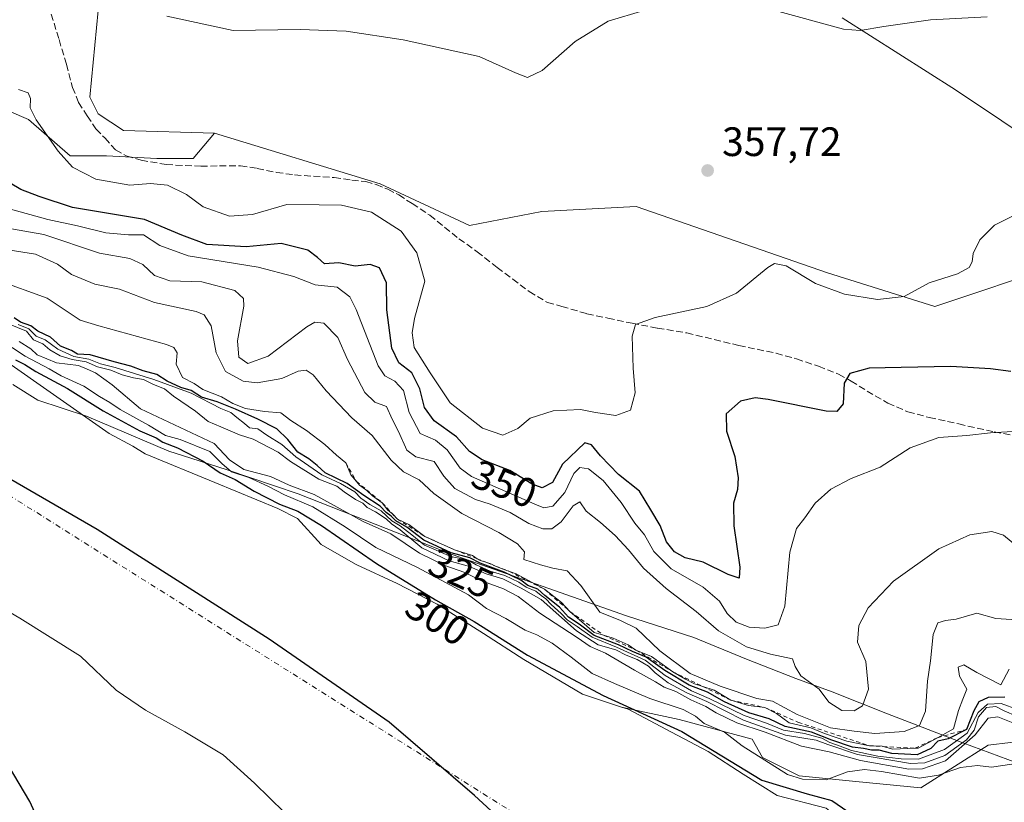
# Model space of a CAD drawing. Units: metres. Extents: x 580614 to 584085, y 4689602 to 4691925.
# Drawn here: x 582769 to 583009, y 4690529 to 4690720 of the extents above; entities that cross this region are included whole.
import ezdxf
from ezdxf.enums import TextEntityAlignment as Align

# ---------------------------------------------------------------- set-up
doc = ezdxf.new("R2010")
doc.units = ezdxf.units.M
doc.header["$MEASUREMENT"] = 0
for name, pattern in [('DGN Style 2', [1.648017, 0.98881, -0.659207]), ('DGN Style 3', [2.307223, 1.648017, -0.659207]), ('DGN Style 4', [2.638475, 1.318413, -0.659207, 0.001648, -0.659207])]:
    doc.linetypes.add(name, pattern=pattern)
for name, color, linetype, lineweight in [('Arbolado forestal CxS', 92, 'Continuous', 0), ('Comarca', 135, 'Continuous', 13), ('Comarca CxS', 21, 'Continuous', 0), ('Comunidad autónoma', 142, 'Continuous', 30), ('Comunidad Autónoma CxS', 142, 'Continuous', 0), ('Corriente natural Cxs', 4, 'Continuous', 13), ('Corriente natural eje', 4, 'DGN Style 4', 0), ('Cultivos herbáceos CxS', 92, 'Continuous', 0), ('Curva de nivel maestra', 30, 'Continuous', 30), ('Curva de nivel normal', 30, 'Continuous', 0), ('Escarpado lineal', 30, 'DGN Style 2', 0), ('Espacio natural protegido', 121, 'Continuous', 13), ('Espacio natural protegido CxS', 121, 'Continuous', 0), ('Matorral CxS', 135, 'Continuous', 0), ('Municipio', 91, 'Continuous', 13), ('Municipio CxS', 4, 'Continuous', 0), ('Provincia', 7, 'Continuous', 0), ('Provincia CxS', 1, 'Continuous', 0), ('Punto de cota en terreno', 7, 'Continuous', 0), ('Rótulo de curva de nivel directora', 7, 'Continuous', 0), ('Rótulo de punto de cota en terreno', 7, 'Continuous', 0), ('Senda', 7, 'DGN Style 3', 0), ('Suelo desnudo CxS', 253, 'Continuous', 0)]:
    doc.layers.add(name, color=color, linetype=linetype, lineweight=lineweight)
doc.styles.add('Style-Arial', font='txt')

# ---------------------------------------------------------------- blocks, each defined once
blk = doc.blocks.new('*U8')
at = {"layer": 'Arbolado forestal CxS', "color": 92, "linetype": 'Continuous', "lineweight": 0}
blk.add_polyline3d([(583020.0803, 4690480.6468, 299.4763), (582988.6609, 4690509.0896, 300.7422), (582965.8405, 4690527.2797, 301.5803), (582953.9082, 4690530.3921, 300.0148), (582945.5888, 4690535.5421, 299.9522), (582937.1222, 4690541.0984, 299.7225), (582928.1264, 4690545.8609, 300.3821), (582917.5429, 4690551.4172, 300.8836), (582915.93, 4690551.9548, 300.6587), (582929.9909, 4690548.8923, 303.3059), (582947.8418, 4690544.1303, 310.7874), (582950.3209, 4690539.6655, 305.45), (582959.2487, 4690535.1991, 305.5368), (582973.0829, 4690533.8151, 305.4833), (582989.0045, 4690532.2221, 305.2603), (583005.3718, 4690542.6419, 309.244), (583021.7378, 4690544.6265, 311.5834)], dxfattribs=at)
blk = doc.blocks.new('*U10')
at = {"layer": 'Suelo desnudo CxS', "color": 253, "linetype": 'Continuous', "lineweight": 0}
for points in [[(582764.6135, 4690637.1423, 299.3878), (582790.9201, 4690618.7001, 298.5609), (582796.6801, 4690615.6101, 298.5345), (582799.7101, 4690613.7401, 298.702), (582816.7365, 4690606.7152, 301.9162), (582832.0824, 4690600.3652, 303.492), (582836.8449, 4690597.9839, 303.4914), (582842.6657, 4690591.6339, 300.4036), (582851.0316, 4690586.8172, 298.6917), (582851.3971, 4690586.6068, 298.7153), (582861.1866, 4690582.1089, 300.0371), (582870.9762, 4690577.0818, 300.3207), (582882.2956, 4690569.8657, 300.3217), (582892.1429, 4690563.588, 300.0123), (582906.4304, 4690555.1213, 299.8741), (582915.93, 4690551.9548, 300.6587), (582917.5429, 4690551.4172, 300.8836), (582928.1264, 4690545.8609, 300.3821), (582937.1222, 4690541.0984, 299.7225), (582945.5888, 4690535.5421, 299.9522), (582953.9082, 4690530.3921, 300.0148), (582965.8405, 4690527.2797, 301.5803), (582988.6609, 4690509.0896, 300.7422), (583020.0803, 4690480.6468, 299.4763)], [(582833.7301, 4690526.2601, 296.5181), (582826.3701, 4690533.4201, 295.7973), (582818.7501, 4690540.2801, 295.3195), (582809.3802, 4690545.9201, 295.4926), (582799.8101, 4690551.2201, 296.0105), (582792.6201, 4690556.0701, 295.6065), (582783.9248, 4690564.3256, 295.5766), (582769.1081, 4690573.6389, 295.438), (582746.248, 4690586.9739, 296.0568)]]:
    blk.add_polyline3d(points, dxfattribs=at)
blk = doc.blocks.new('*U11')
at = {"layer": 'Corriente natural Cxs', "color": 4, "linetype": 'Continuous', "lineweight": 13}
for points in [[(582764.6135, 4690637.1423, 299.3878), (582790.9201, 4690618.7001, 298.5609), (582796.6801, 4690615.6101, 298.5345), (582799.7101, 4690613.7401, 298.702), (582816.7365, 4690606.7152, 301.9162), (582832.0824, 4690600.3652, 303.492), (582836.8449, 4690597.9839, 303.4914), (582842.6657, 4690591.6339, 300.4036), (582851.0316, 4690586.8172, 298.6917), (582851.3971, 4690586.6068, 298.7153), (582861.1866, 4690582.1089, 300.0371), (582870.9762, 4690577.0818, 300.3207), (582882.2956, 4690569.8657, 300.3217), (582892.1429, 4690563.588, 300.0123), (582906.4304, 4690555.1213, 299.8741), (582915.93, 4690551.9548, 300.6587), (582917.5429, 4690551.4172, 300.8836), (582928.1264, 4690545.8609, 300.3821), (582937.1222, 4690541.0984, 299.7225), (582945.5888, 4690535.5421, 299.9522), (582953.9082, 4690530.3921, 300.0148), (582965.8405, 4690527.2797, 301.5803), (582988.6609, 4690509.0896, 300.7422), (583020.0803, 4690480.6468, 299.4763)], [(582833.7301, 4690526.2601, 296.5181), (582826.3701, 4690533.4201, 295.7973), (582818.7501, 4690540.2801, 295.3195), (582809.3802, 4690545.9201, 295.4926), (582799.8101, 4690551.2201, 296.0105), (582792.6201, 4690556.0701, 295.6065), (582783.9248, 4690564.3256, 295.5766), (582769.1081, 4690573.6389, 295.438), (582746.248, 4690586.9739, 296.0568)]]:
    blk.add_polyline3d(points, dxfattribs=at)
blk = doc.blocks.new('5PATER')
at = {"layer": 'Punto de cota en terreno', "linetype": 'Continuous', "lineweight": 0}
h = blk.add_hatch(color=51, dxfattribs=at)
edge = h.paths.add_edge_path()
edge.add_ellipse((0, 0), major_axis=(-0.11, -0.111), ratio=0.999422, start_angle=0, end_angle=360)

msp = doc.modelspace()

# ---------------------------------------------------------------- linework, layer by layer
at = {"layer": 'Arbolado forestal CxS', "color": 92, "linetype": 'Continuous', "lineweight": 0}
for points in [[(582746.248, 4690586.9739, 296.0568), (582769.1081, 4690573.6389, 295.438), (582783.9248, 4690564.3256, 295.5766), (582792.6201, 4690556.0701, 295.6065), (582799.8101, 4690551.2201, 296.0105), (582809.3802, 4690545.9201, 295.4926), (582818.7501, 4690540.2801, 295.3195), (582826.3701, 4690533.4201, 295.7973), (582833.7301, 4690526.2601, 296.5181)], [(582833.7301, 4690526.2601, 296.5181), (582826.3701, 4690533.4201, 295.7973), (582818.7501, 4690540.2801, 295.3195), (582809.3802, 4690545.9201, 295.4926), (582799.8101, 4690551.2201, 296.0105), (582792.6201, 4690556.0701, 295.6065), (582783.9248, 4690564.3256, 295.5766), (582769.1081, 4690573.6389, 295.438), (582746.248, 4690586.9739, 296.0568)], [(582915.93, 4690551.9548, 300.6587), (582917.5429, 4690551.4172, 300.8836), (582928.1264, 4690545.8609, 300.3821), (582937.1222, 4690541.0984, 299.7225), (582945.5888, 4690535.5421, 299.9522), (582953.9082, 4690530.3921, 300.0148), (582965.8405, 4690527.2797, 301.5803), (582988.6609, 4690509.0896, 300.7422), (583020.0803, 4690480.6468, 299.4763), (583052.161, 4690459.4801, 300.1979), (583079.9423, 4690439.3055, 298.5295), (583106.7314, 4690419.4617, 300.335), (583119.9607, 4690405.5711, 300.5025), (583128.8905, 4690393.3341, 300.2619), (583149.0649, 4690352.3236, 300.2949), (583165.6013, 4690303.7063, 300.3509), (583174.5311, 4690270.9641, 301.0874), (583174.5311, 4690254.4276, 300.9641), (583170.893, 4690248.8052, 299.5158), (583165.8134, 4690243.2637, 297.209), (583163.617, 4690240.8677, 296.8147), (583158.656, 4690226.3155, 296.649), (583149.0649, 4690213.4171, 296.8865), (583144.1961, 4690209.8965, 296.9992)], [(582915.93, 4690551.9548, 300.6587), (582929.9909, 4690548.8923, 303.3059), (582947.8418, 4690544.1303, 310.7874), (582950.3209, 4690539.6655, 305.45), (582959.2487, 4690535.1991, 305.5368), (582973.0829, 4690533.8151, 305.4833), (582989.0045, 4690532.2221, 305.2603), (583005.3718, 4690542.6419, 309.244), (583021.7378, 4690544.6265, 311.5834)]]:
    msp.add_polyline3d(points, dxfattribs=at)
at = {"layer": 'Comarca', "color": 135, "linetype": 'Continuous', "lineweight": 13, "flags": 128}
msp.add_lwpolyline([(582992.116, 4690353.7181), (582975.047, 4690396.8881), (582962.884, 4690423.8751), (582949.362, 4690447.9161), (582934.976, 4690469.7821), (582916.635, 4690492.8511), (582899.482, 4690512.5081), (582880.063, 4690530.3481), (582859.245, 4690548.2901), (582830.009, 4690568.5041), (582787.98, 4690595.2331), (582719.093, 4690635.0991)], dxfattribs=at)
at = {"layer": 'Comarca CxS', "color": 21, "linetype": 'Continuous', "lineweight": 0, "flags": 128}
msp.add_lwpolyline([(582992.116, 4690353.71805), (582975.047, 4690396.88805), (582962.884, 4690423.87505), (582949.362, 4690447.91605), (582934.976, 4690469.78205), (582916.635, 4690492.85105), (582899.482, 4690512.50805), (582880.063, 4690530.34805), (582859.245, 4690548.29005), (582830.009, 4690568.50405), (582787.98, 4690595.23305), (582719.093, 4690635.09905)], dxfattribs=at)
at = {"layer": 'Comunidad autónoma', "color": 142, "linetype": 'Continuous', "lineweight": 30, "flags": 128}
msp.add_lwpolyline([(582992.116, 4690353.7181), (582975.047, 4690396.8881), (582962.884, 4690423.8751), (582949.362, 4690447.9161), (582934.976, 4690469.7821), (582916.635, 4690492.8511), (582899.482, 4690512.5081), (582880.063, 4690530.3481), (582859.245, 4690548.2901), (582830.009, 4690568.5041), (582787.98, 4690595.2331), (582719.093, 4690635.0991)], dxfattribs=at)
at = {"layer": 'Comunidad Autónoma CxS', "color": 142, "linetype": 'Continuous', "lineweight": 0, "flags": 128}
msp.add_lwpolyline([(582992.116, 4690353.71805), (582975.047, 4690396.88805), (582962.884, 4690423.87505), (582949.362, 4690447.91605), (582934.976, 4690469.78205), (582916.635, 4690492.85105), (582899.482, 4690512.50805), (582880.063, 4690530.34805), (582859.245, 4690548.29005), (582830.009, 4690568.50405), (582787.98, 4690595.23305), (582719.093, 4690635.09905)], dxfattribs=at)
at = {"layer": 'Corriente natural Cxs', "color": 4, "linetype": 'Continuous', "lineweight": 13}
for points in [[(582764.6135, 4690637.1423, 299.3878), (582790.9201, 4690618.7001, 298.5609), (582796.6801, 4690615.6101, 298.5345), (582799.7101, 4690613.7401, 298.702), (582816.7365, 4690606.7152, 301.9162), (582832.0824, 4690600.3652, 303.492), (582836.8449, 4690597.9839, 303.4914), (582842.6657, 4690591.6339, 300.4036), (582851.0316, 4690586.8172, 298.6917), (582851.3971, 4690586.6068, 298.7153), (582861.1866, 4690582.1089, 300.0371), (582870.9762, 4690577.0818, 300.3207), (582882.2956, 4690569.8657, 300.3217), (582892.1429, 4690563.588, 300.0123), (582906.4304, 4690555.1213, 299.8741), (582915.93, 4690551.9548, 300.6587), (582917.5429, 4690551.4172, 300.8836), (582928.1264, 4690545.8609, 300.3821), (582937.1222, 4690541.0984, 299.7225), (582945.5888, 4690535.5421, 299.9522), (582953.9082, 4690530.3921, 300.0148), (582965.8405, 4690527.2797, 301.5803), (582988.6609, 4690509.0896, 300.7422), (583020.0803, 4690480.6468, 299.4763)], [(582833.7301, 4690526.2601, 296.5181), (582826.3701, 4690533.4201, 295.7973), (582818.7501, 4690540.2801, 295.3195), (582809.3802, 4690545.9201, 295.4926), (582799.8101, 4690551.2201, 296.0105), (582792.6201, 4690556.0701, 295.6065), (582783.9248, 4690564.3256, 295.5766), (582769.1081, 4690573.6389, 295.438), (582746.248, 4690586.9739, 296.0568)]]:
    msp.add_polyline3d(points, dxfattribs=at)
at = {"layer": 'Corriente natural eje', "color": 4, "linetype": 'DGN Style 4', "lineweight": 0}
msp.add_polyline3d([(582726.9401, 4690628.5301, 296.4101), (582893.5201, 4690523.7001, 297.3754), (582914.6653, 4690497.4977, 297.3873), (582959.5765, 4690471.2791, 297.5753), (583004.7712, 4690458.1092, 296.9049), (583034.4046, 4690444.88, 296.4102), (583056.1005, 4690425.3008, 296.1522), (583084.1464, 4690377.1466, 296.523), (583128.5965, 4690295.6547, 295.7074)], dxfattribs=at)
at = {"layer": 'Cultivos herbáceos CxS', "color": 92, "linetype": 'Continuous', "lineweight": 0}
for points in [[(582969.7617, 4690720.1097, 360.2069), (582997.4205, 4690702.5087, 358.2615), (583020.0513, 4690687.4215, 356.224), (583035.1381, 4690677.3635, 354.9972), (583052.0387, 4690655.3647, 353.1273), (583022.5651, 4690659.7619, 354.2291), (582992.3911, 4690649.7041, 354.3864), (582966.2211, 4690657.9153, 356.0517), (582919.4885, 4690674.0677, 358.1013), (582896.5393, 4690672.8109, 358.1626), (582878.8345, 4690669.4037, 357.9937), (582857.0435, 4690679.6241, 356.7949), (582816.6267, 4690691.9833, 357.7984), (582794.3939, 4690692.5683, 357.1884), (582788.2659, 4690696.6565, 357.2653), (582786.2229, 4690700.7445, 357.4318), (582788.2663, 4690721.8653, 359.497)], [(582788.2663, 4690721.8653, 359.497), (582786.2229, 4690700.7445, 357.4318), (582788.2659, 4690696.6565, 357.2653), (582794.3939, 4690692.5683, 357.1884), (582816.6267, 4690691.9833, 357.7984)], [(583052.0387, 4690655.3647, 353.1273), (583035.1381, 4690677.3635, 354.9972), (583020.0513, 4690687.4215, 356.224), (582997.4205, 4690702.5087, 358.2615), (582969.7617, 4690720.1097, 360.2069)], [(582816.6267, 4690691.9833, 357.7984), (582857.0435, 4690679.6241, 356.7949), (582878.8345, 4690669.4037, 357.9937), (582896.5393, 4690672.8109, 358.1626), (582919.4885, 4690674.0677, 358.1013), (582966.2211, 4690657.9153, 356.0517), (582992.3911, 4690649.7041, 354.3864), (583022.5651, 4690659.7619, 354.2291), (583052.0387, 4690655.3647, 353.1273)]]:
    msp.add_polyline3d(points, dxfattribs=at)
at = {"layer": 'Curva de nivel maestra', "color": 30, "linetype": 'Continuous', "lineweight": 30, "flags": 128}
for points, elevation in [([(583010.96, 4690633.7801), (583005.96, 4690634.4301), (582996.29, 4690635.0701), (582984.15, 4690634.8001), (582976.37, 4690634.6201), (582971.67, 4690633.3201), (582970.28, 4690630.9601), (582970.06, 4690625.9101), (582968.5, 4690624.0501), (582965.88, 4690624.1301), (582951.74, 4690626.9801), (582948.51, 4690627.3501), (582944.94, 4690626.5901), (582941.46, 4690623.4801), (582941.53, 4690619.2601), (582943.56, 4690613.0501), (582944.39, 4690607.9101), (582944.2, 4690605.0401), (582943.28, 4690601.7301), (582943.38, 4690596.1701), (582944.8, 4690586.0601), (582944.67, 4690583.4001), (582942, 4690584.2701), (582935.84, 4690587.3201), (582931.49, 4690588.3501), (582928.88, 4690589.7801), (582926.88, 4690592.2401), (582925.36, 4690596.2501), (582923.13, 4690600.1001), (582920.31, 4690604.6201), (582915.21, 4690608.6601), (582910.84, 4690613.2701), (582908.6, 4690615.9201), (582906.96, 4690616.3901), (582901.58, 4690611.2401), (582899.13, 4690606.7201), (582896.6, 4690605.4301), (582894.16, 4690606.3601), (582888.69, 4690609.6601), (582881.98, 4690612.3001), (582878.89, 4690614.3301), (582875.71, 4690617.8801), (582870.19, 4690621.7901), (582867.83, 4690625.0301), (582866.76, 4690629.6101), (582864.76, 4690633.5101), (582861.58, 4690635.9101), (582859.87, 4690639.5101), (582858.64, 4690648.8201), (582858.6, 4690655.4701), (582856.92, 4690659.1401), (582854.61, 4690659.8801), (582850.96, 4690659.5301), (582846.96, 4690660.2901), (582843.44, 4690660.0701), (582841.8, 4690661.6601), (582839.4, 4690663.4401), (582832.86, 4690665.0401), (582824.38, 4690664.2401), (582814.78, 4690664.7901), (582808.65, 4690667.0801), (582799.56, 4690670.8901), (582782.01, 4690673.8501), (582773.89, 4690676.4801), (582769.4, 4690678.1801), (582766.8, 4690679.7301)], 350), ([(583009.5, 4690554.3901), (583005.43, 4690554.3001), (583003.12, 4690553.2501), (583001.92, 4690551.0601), (583000.12, 4690546.4801), (582995.66, 4690544.2101), (582993.08, 4690543.6101), (582991.41, 4690541.8401), (582988.05, 4690540.2601), (582981.92, 4690540.6401), (582978.84, 4690541.4001), (582976.93, 4690541.4001), (582974.96, 4690541.8101), (582972.29, 4690542.1901), (582967.28, 4690543.8401), (582962.29, 4690545.8001), (582955.87, 4690547.2401), (582952, 4690549.0601), (582947.04, 4690550.5601), (582941.07, 4690553.2601), (582936.93, 4690555.6201), (582932.48, 4690557.3301), (582926.48, 4690560.8401), (582921.94, 4690564.1301), (582918.62, 4690565.4801), (582915.24, 4690567.1001), (582909.25, 4690569.4401), (582905.62, 4690572.1501), (582903.02, 4690573.8801), (582900.79, 4690576.3101), (582897.27, 4690579.1301), (582895.49, 4690580.6801), (582893.11, 4690581.6401), (582891.36, 4690582.8901), (582887.29, 4690584.8201), (582881.49, 4690587.0201), (582878.96, 4690588.3701), (582874.4, 4690589.5801), (582867.7, 4690592.6601), (582863.52, 4690595.8501), (582860.84, 4690597.3701), (582859.7, 4690598.5601), (582858.55, 4690599.4101), (582857.06, 4690600.9201), (582853.04, 4690603.5601), (582848.98, 4690606.5001), (582843.6, 4690609.1301), (582841.66, 4690610.8501), (582839.62, 4690612.4801), (582836.93, 4690614.1301), (582834.56, 4690617.2101), (582831.86, 4690619.8601), (582827.22, 4690622.1601), (582821.76, 4690624.6201), (582817.28, 4690626.4401), (582813.43, 4690627.5901), (582810.93, 4690629.1601), (582808.45, 4690629.9201), (582805.06, 4690631.4901), (582802.58, 4690633.0601), (582799.24, 4690634.0001), (582796.2, 4690635.1001), (582792.13, 4690636.1501), (582786.3, 4690637.8701), (582783.22, 4690638.0801), (582781.71, 4690638.9001), (582779.02, 4690640.0001), (582776.59, 4690642.2201), (582773.51, 4690643.6201), (582771.81, 4690644.9501), (582769.28, 4690645.8101), (582767.72, 4690646.9101)], 325)]:
    msp.add_lwpolyline(points, dxfattribs=dict(at, elevation=elevation))
at = {"layer": 'Curva de nivel maestra', "color": 30, "linetype": 'Continuous', "lineweight": 30}
for points in [[(582768.1, 4690636.6301, 300), (582770.33, 4690635.5201, 300), (582773, 4690633.8401, 300), (582780.79, 4690629.6501, 300), (582789.44, 4690624.2001, 300), (582798.43, 4690619.3601, 300), (582802.43, 4690617.6201, 300), (582804.06, 4690616.5901, 300), (582807.6, 4690615.1801, 300), (582813.89, 4690611.9601, 300), (582817.98, 4690609.1301, 300), (582821.68, 4690607.4701, 300), (582826.35, 4690604.6401, 300), (582832.46, 4690601.4801, 300), (582837, 4690599.7301, 300), (582842.76, 4690596.2801, 300), (582856.12, 4690586.9801, 300), (582870.54, 4690578.0701, 300), (582879.95, 4690572.8101, 300), (582892.99, 4690564.6401, 300), (582911.43, 4690554.7801, 300), (582930.63, 4690545.9501, 300), (582950.1669, 4690534.1091, 300), (582961.2399, 4690530.758, 0), (582967.2724, 4690529.1705, 0), (582982.6086, 4690518.589, 0)], [(582758.61, 4690474.6001, 300), (582769.97, 4690482.3801, 300), (582776.27, 4690489.2801, 300), (582779.7, 4690496.7001, 300), (582780.34, 4690501.0701, 300), (582779.97, 4690506.8801, 300), (582777.41, 4690516.0801, 300), (582771.54, 4690528.9001, 300), (582763.44, 4690542.4601, 300)]]:
    msp.add_polyline3d(points, dxfattribs=at)
at = {"layer": 'Curva de nivel normal', "color": 30, "linetype": 'Continuous', "lineweight": 0, "flags": 128}
for points, elevation in [([(582804.98, 4690720.5201), (582821.15, 4690716.9801), (582837.52, 4690717.2401), (582848.79, 4690716.8301), (582862.65, 4690714.7001), (582881.23, 4690710.6801), (582890.11, 4690706.7001), (582893.04, 4690705.5201), (582896.61, 4690707.2801), (582904.63, 4690714.3201), (582912.66, 4690719.3101), (582921.4, 4690721.9201)], 360), ([(582952.56, 4690722.1001), (582970.12, 4690717.3601), (582974.15, 4690717.0201), (582979.94, 4690717.9601), (582991.34, 4690719.5801), (583005.13, 4690720.3301)], 360), ([(582768.8, 4690702.6101), (582771.16, 4690701.7701), (582771.72, 4690700.4401), (582771.64, 4690698.1501), (582773.11, 4690695.2201), (582778.47, 4690687.5901), (582782.02, 4690683.6601), (582787.71, 4690680.7201), (582795.97, 4690679.2401), (582801.01, 4690679.6701), (582805.18, 4690679.2701), (582809.8, 4690676.9701), (582813.9, 4690674.0001), (582820.31, 4690671.7401), (582825.88, 4690672.1401), (582834.3, 4690674.5201), (582842.21, 4690674.5001), (582847.63, 4690674.4001), (582854.96, 4690672.6901), (582862.15, 4690668.0201), (582866.03, 4690662.7501), (582867.99, 4690655.8201), (582865.47, 4690646.7401), (582864.87, 4690643.2701), (582865.36, 4690639.6401), (582869.22, 4690633.4601), (582874.14, 4690626.1401), (582881.99, 4690619.9601), (582886.96, 4690618.2501), (582890.63, 4690619.9201), (582893.63, 4690622.4501), (582899.29, 4690624.2101), (582905.96, 4690624.5801), (582909.63, 4690623.8001), (582914.56, 4690623.0701), (582918.12, 4690624.4101), (582919.31, 4690628.6101), (582918.82, 4690634.6001), (582918.53, 4690642.4001), (582919.33, 4690645.2701), (582924.17, 4690646.9601), (582936.76, 4690649.6801), (582943.96, 4690652.9101), (582951.63, 4690659.1601), (582953.27, 4690660.1701), (582956.09, 4690659.6301), (582963.3, 4690655.3001), (582970.32, 4690652.7201), (582978.43, 4690651.4001), (582984.89, 4690652.1501), (582991.01, 4690655.4201), (582997.89, 4690657.6501), (583000.74, 4690659.1901), (583001.49, 4690660.5901), (583001.75, 4690662.6101), (583003.38, 4690665.9101), (583006.96, 4690669.5101), (583012.12, 4690672.0801)], 355), ([(583018.2, 4690619.6101), (583005.96, 4690618.8601), (583000.17, 4690618.2001), (582993.39, 4690617.7101), (582986.35, 4690615.2001), (582979.04, 4690610.4901), (582971.98, 4690607.7301), (582967.03, 4690605.1201), (582963.18, 4690601.7301), (582960.68, 4690598.1501), (582958.6, 4690595.5401), (582957.01, 4690589.7001), (582955.76, 4690576.5401), (582954.16, 4690572.0101), (582950.89, 4690571.1601), (582947.08, 4690571.4301), (582943.9, 4690572.6701), (582941.75, 4690574.7401), (582939.88, 4690577.7801), (582935.83, 4690581.1901), (582928.07, 4690585.6601), (582923.83, 4690589.9201), (582921.55, 4690593.9701), (582919.17, 4690596.8401), (582915.84, 4690601.8801), (582911.49, 4690607.2601), (582907.91, 4690610.0401), (582905.76, 4690610.3801), (582904.28, 4690608.9301), (582902.15, 4690604.2801), (582899.2, 4690600.9801), (582896.99, 4690600.5401), (582894.78, 4690601.4101), (582879.34, 4690608.2001), (582876.57, 4690610.2201), (582873.39, 4690614.7201), (582870.55, 4690617.0501), (582866.8, 4690618.7001), (582864.16, 4690623.8201), (582862.74, 4690629.1401), (582860.62, 4690631.4401), (582858.17, 4690632.7901), (582856.6, 4690635.1601), (582851.2, 4690648.9501), (582849.63, 4690651.9901), (582846.6, 4690654.4001), (582841.18, 4690654.9201), (582836.02, 4690656.9601), (582827.32, 4690659.2401), (582810.23, 4690662.0101), (582803.26, 4690664.5201), (582799.29, 4690667.1501), (582795.62, 4690667.1501), (582790.12, 4690667.6201), (582783.2, 4690669.3801), (582775.94, 4690670.9101), (582766.28, 4690673.5901)], 345), ([(583012.88, 4690590.8201), (583009.14, 4690593.8501), (583006.29, 4690594.7401), (583000.89, 4690593.9301), (582993.34, 4690590.5801), (582982.32, 4690582.6301), (582976.12, 4690576.1901), (582973.81, 4690571.8201), (582973.54, 4690567.8201), (582975.55, 4690563.1001), (582976.22, 4690556.2901), (582974.74, 4690552.2801), (582972.73, 4690550.9901), (582969.72, 4690551.0901), (582966.54, 4690553.1501), (582964.13, 4690556.3401), (582959.7, 4690559.5701), (582958.28, 4690561.8301), (582957.66, 4690563.6901), (582952.26, 4690564.8401), (582946.45, 4690566.6401), (582939.63, 4690570.5401), (582934.18, 4690575.2401), (582926.84, 4690580.8801), (582921.3, 4690585.8001), (582917.66, 4690590.2801), (582914.37, 4690593.8201), (582910.84, 4690597.0101), (582907.32, 4690599.7401), (582905.76, 4690602.0101), (582904.17, 4690601.0601), (582901.23, 4690597.1301), (582898.96, 4690595.4301), (582896.72, 4690595.4001), (582893.33, 4690596.7101), (582888.79, 4690599.3901), (582883.92, 4690601.4801), (582880.31, 4690602.5901), (582875.31, 4690605.2901), (582872.58, 4690608.2401), (582870.21, 4690611.8901), (582865.76, 4690612.9801), (582863.56, 4690614.6601), (582861.5, 4690619.1501), (582859.98, 4690622.1801), (582858.6, 4690625.3101), (582855.78, 4690626.3101), (582853.35, 4690628.6601), (582849.08, 4690636.7301), (582846.71, 4690642.0901), (582843.34, 4690645.6201), (582841.11, 4690645.8801), (582839.18, 4690644.7101), (582829.74, 4690637.5301), (582824.76, 4690635.7401), (582822.58, 4690637.3201), (582822.24, 4690641.3001), (582823.77, 4690649.7901), (582823.72, 4690651.6001), (582821.63, 4690653.5901), (582813.56, 4690655.7001), (582805.73, 4690655.9301), (582801.99, 4690657.2701), (582799.14, 4690659.9501), (582795.96, 4690661.3601), (582788.61, 4690662.7201), (582774.96, 4690667.2701), (582767.08, 4690668.6201)], 340), ([(583013.63, 4690573.1201), (583007.29, 4690573.5801), (583002.63, 4690574.8601), (582997.63, 4690573.4101), (582994.96, 4690573.0801), (582993.11, 4690572.4901), (582991.97, 4690569.6501), (582991.34, 4690563.2001), (582990.6, 4690558.2301), (582990.14, 4690550.9801), (582988.68, 4690547.4701), (582984.91, 4690545.9701), (582977.78, 4690545.5001), (582972.71, 4690546.0801), (582966.92, 4690546.8501), (582958.76, 4690550.1201), (582952.76, 4690553.4001), (582948.96, 4690554.0401), (582940.01, 4690557.0301), (582932.68, 4690560.1701), (582925.25, 4690565.7001), (582919.5, 4690571.1801), (582915.72, 4690573.0301), (582910.64, 4690575.1401), (582906.01, 4690581.6001), (582902.71, 4690585.1901), (582899.17, 4690585.8101), (582896.2, 4690586.6301), (582892.07, 4690587.9501), (582892.28, 4690589.7901), (582890.57, 4690591.7401), (582885.99, 4690594.5201), (582876.96, 4690599.1501), (582870.15, 4690604.0101), (582866.54, 4690607.4001), (582862.77, 4690609.3001), (582859.77, 4690612.1801), (582855.14, 4690618.1801), (582850.12, 4690622.5301), (582843.85, 4690629.0701), (582840.69, 4690632.9801), (582838.98, 4690634.1601), (582837.08, 4690633.9001), (582833.04, 4690632.0801), (582827.01, 4690631.0801), (582823.6, 4690631.4601), (582819.31, 4690633.8401), (582817.03, 4690638.3701), (582815.85, 4690644.9501), (582814.08, 4690647.6401), (582812.13, 4690648.4601), (582801.98, 4690650.6601), (582793.47, 4690653.9401), (582787.45, 4690655.0901), (582781.76, 4690657.4601), (582778.33, 4690659.9801), (582772.93, 4690662.4201), (582766.81, 4690663.4201)], 335), ([(582763.6, 4690656.1301), (582775.82, 4690651.6801), (582783.82, 4690646.3401), (582788.44, 4690644.9601), (582804.89, 4690640.4201), (582806.69, 4690639.6801), (582807.52, 4690638.3801), (582807.31, 4690635.5801), (582808.82, 4690632.3401), (582811.64, 4690630.8701), (582813.82, 4690629.4601), (582818.3, 4690627.6701), (582821.14, 4690625.9801), (582824.23, 4690624.7601), (582828.83, 4690624.0501), (582832.82, 4690623.7101), (582835.24, 4690621.8701), (582839.09, 4690619.4601), (582843.55, 4690616.0301), (582846.36, 4690613.3801), (582848.65, 4690611.5101), (582849.92, 4690608.5801), (582851.2698, 4690607.0011), (582852.04, 4690606.1001), (582853.82, 4690604.8201), (582855.15, 4690603.5201), (582857.56, 4690601.7601), (582858.92, 4690599.9501), (582860.13, 4690598.9901), (582861.27, 4690597.8001), (582864.02, 4690596.5201), (582867.99, 4690593.5701), (582875.2, 4690590.3201), (582879.56, 4690588.9101), (582880.7095, 4690588.1415), (582881.25, 4690587.7801), (582883.096, 4690587.1978), (582884.04, 4690586.9001), (582885.2126, 4690586.3609), (582886.78, 4690585.6401), (582888.574, 4690585.0317), (582890.23, 4690584.4701), (582897.11, 4690580.6901), (582901.31, 4690577.4301), (582903.35, 4690575.2801), (582909.29, 4690570.1501), (582911.5653, 4690569.4576), (582913.89, 4690568.7501), (582917.6, 4690567.1201), (582919.45, 4690565.8501), (582923.29, 4690564.3101), (582928.48, 4690560.5401), (582931.59, 4690558.7601), (582933.78, 4690557.6501), (582935.7916, 4690556.9669), (582938.55, 4690556.0301), (582942.64, 4690553.6201), (582946.92, 4690552.3101), (582950.93, 4690551.8401), (582953.72, 4690550.4001), (582956.85, 4690548.1401), (582962.12, 4690546.8701), (582965.5, 4690545.4901), (582970.93, 4690543.6201), (582976.44, 4690542.5101), (582979.53, 4690542.4101), (582979.7915, 4690542.3358), (582982.1, 4690541.6801), (582987.6086, 4690541.9293), (582988.29, 4690541.9601), (582993.07, 4690544.4801), (582996.94, 4690546.6701), (582998.2, 4690551.1501), (582999.19, 4690553.8501), (583000.22, 4690556.2801), (582998.37, 4690559.5201), (582998.1, 4690561.6701), (582999.46, 4690562.2401), (583002.63, 4690560.3401), (583008.48, 4690557.3401), (583010.55, 4690561.1601)], 330), ([(583012.34, 4690549.7301), (583009.32, 4690551.0001), (583007.3, 4690552.0901), (583005.02, 4690551.8201), (583003.02, 4690549.5501), (583001.95, 4690546.2801), (583000.13, 4690543.9901), (582994.84, 4690540.1701), (582989.95, 4690538.3401), (582986.47, 4690538.1601), (582973.54, 4690540.3601), (582966.26, 4690542.8001), (582963.44, 4690543.8801), (582955.96, 4690545.1301), (582945.68, 4690548.7501), (582936.78, 4690553.3001), (582931.87, 4690555.4001), (582927.29, 4690557.8501), (582924.12, 4690560.3201), (582922.56, 4690561.9601), (582919.78, 4690563.5901), (582917.1, 4690564.5701), (582914.58, 4690565.8701), (582910.28, 4690567.1401), (582904.98, 4690570.5101), (582896.31, 4690578.1701), (582891.46, 4690580.9801), (582886.96, 4690583.2101), (582882.93, 4690584.4501), (582878.85, 4690586.2101), (582873.87, 4690587.6001), (582867.23, 4690590.8101), (582861.91, 4690595.2001), (582859.82, 4690596.6801), (582858.51, 4690597.9101), (582855.92, 4690599.6001), (582853.92, 4690600.6601), (582852.86, 4690601.7201), (582851.06, 4690602.5801), (582848.26, 4690604.4601), (582846.48, 4690605.8101), (582842.1, 4690607.5201), (582835.15, 4690611.8301), (582832.18, 4690614.1101), (582826.09, 4690617.3101), (582822.7, 4690618.3401), (582818.2, 4690620.3401), (582815.08, 4690621.6301), (582811.96, 4690624.1601), (582806.61, 4690627.8201), (582804.4, 4690629.6001), (582801.76, 4690630.6201), (582799.28, 4690631.8501), (582796.85, 4690632.2301), (582794.07, 4690632.9701), (582791.3, 4690634.1601), (582788.1, 4690634.9601), (582785.29, 4690636.1501), (582781.9, 4690636.7101), (582778.96, 4690637.6101), (582776.45, 4690639.0901), (582774.71, 4690640.5601), (582772.5, 4690641.5301), (582770.78, 4690643.6401), (582763.67, 4690646.5301)], 315), ([(582768.74, 4690645.2701), (582771.36, 4690644.2401), (582773.13, 4690642.4001), (582775.33, 4690641.5401), (582778.37, 4690639.2301), (582782.3, 4690637.4901), (582785.94, 4690636.8001), (582788.79, 4690635.6501), (582792.36, 4690634.7701), (582801.79, 4690631.8601), (582810.96, 4690628.4901), (582818.2, 4690624.7501), (582820.65, 4690623.8401), (582822.06, 4690622.5801), (582823.97, 4690621.1601), (582825.19, 4690620.0501), (582827.24, 4690619.8501), (582829.43, 4690618.2801), (582833.05, 4690615.9901), (582836.46, 4690612.9801), (582842.78, 4690608.6401), (582847.34, 4690606.5301), (582850.9, 4690604.4301), (582852.37, 4690602.9001), (582854.52, 4690601.3801), (582857.3, 4690599.8201), (582859.88, 4690597.4001), (582861.94, 4690596.1301), (582864.77, 4690593.9601), (582867.84, 4690591.4201), (582874.28, 4690588.6601), (582878.53, 4690587.7701), (582880.49, 4690586.6801), (582883.92, 4690585.1201), (582887.5, 4690584.0201), (582890.87, 4690582.4001), (582892.64, 4690581.1601), (582895.04, 4690580.2301), (582896.3, 4690579.1601), (582897.51, 4690578.3701), (582898.77, 4690576.9601), (582901.24, 4690574.7601), (582902.68, 4690573.2001), (582905.1, 4690571.6201), (582908.78, 4690568.9701), (582914.73, 4690566.5901), (582921.68, 4690563.4101), (582926.62, 4690559.6501), (582933.05, 4690555.9101), (582937.35, 4690554.0701), (582945.89, 4690549.8701), (582951.3, 4690548.0201), (582955.43, 4690546.2901), (582960.6, 4690545.4601), (582964.83, 4690544.3601), (582966.78, 4690543.3001), (582969.3, 4690542.4401), (582972.05, 4690541.3801), (582978.5, 4690539.9801), (582984.16, 4690539.3501), (582988.41, 4690539.2001), (582994.76, 4690541.5801), (583000.29, 4690545.6101), (583002.96, 4690550.6001), (583005.2, 4690552.6801), (583008.57, 4690552.7901), (583012.53, 4690551.3301)], 320), ([(582763.94, 4690641.8001), (582770.4, 4690637.5901), (582776.3, 4690634.4901), (582779.25, 4690632.7701), (582784.71, 4690630.2301), (582788.55, 4690627.7401), (582791.09, 4690626.2901), (582793.65, 4690624.5101), (582800.52, 4690620.7101), (582804.7, 4690618.2201), (582808.29, 4690617.2001), (582815.52, 4690614.2901), (582818.41, 4690611.3301), (582820.76, 4690609.3501), (582825.03, 4690607.9601), (582829.66, 4690605.8701), (582833.68, 4690603.7001), (582840.64, 4690600.8301), (582848.55, 4690595.9301), (582855.96, 4690590.9001), (582865.97, 4690586.0801), (582872.96, 4690582.3201), (582878.6, 4690579.3001), (582882.96, 4690575.9901), (582887.71, 4690573.5201), (582892.4, 4690570.7201), (582895.28, 4690569.5501), (582898.99, 4690567.5201), (582903.68, 4690564.1601), (582908.79, 4690560.1301), (582914.21, 4690557.6901), (582922.88, 4690554.0701), (582931, 4690551.3201), (582934.03, 4690549.7301), (582936.12, 4690547.9401), (582941.03, 4690545.8501), (582945.41, 4690542.5001), (582956.4, 4690535.5201), (582960.08, 4690534.3301), (582965.88, 4690534.1801), (582971.07, 4690536.1501), (582975.24, 4690536.7001), (582979.36, 4690536.2201), (582988.63, 4690534.6301), (582993.29, 4690535.3601), (582998.63, 4690537.2401), (583002.78, 4690537.6801), (583006.24, 4690537.2701), (583011.19, 4690538.0001)], 305), ([(582768.94, 4690641.1401), (582771.83, 4690639.3601), (582773.4, 4690637.9201), (582778.06, 4690635.9201), (582783.43, 4690635.2901), (582785.6, 4690634.4101), (582787.61, 4690633.4901), (582791.67, 4690630.5201), (582798.6, 4690624.7401), (582816.51, 4690616.2101), (582820.31, 4690612.2501), (582823.81, 4690609.9101), (582830.26, 4690608.1801), (582834.89, 4690606.0901), (582840.93, 4690603.7801), (582852.93, 4690597.2501), (582859.62, 4690594.1801), (582866.63, 4690589.5001), (582872.82, 4690586.4801), (582877.71, 4690584.8101), (582881.63, 4690582.8101), (582887.13, 4690580.8201), (582890.71, 4690578.9101), (582896.03, 4690574.8901), (582905.1, 4690568.9601), (582908.26, 4690566.7401), (582912.06, 4690565.0701), (582919.11, 4690560.9201), (582924.26, 4690558.1201), (582926.31, 4690556.8401), (582929.19, 4690555.7201), (582932.87, 4690553.7301), (582936.52, 4690552.0501), (582939.02, 4690550.5501), (582944.11, 4690548.1401), (582950.97, 4690545.8201), (582959.89, 4690542.4101), (582966.59, 4690540.9901), (582974.22, 4690538.9201), (582986.05, 4690536.7901), (582989.41, 4690536.8701), (582995.03, 4690538.8601), (583002.25, 4690545.1601), (583005.41, 4690549.2101), (583007.73, 4690549.6001), (583012.63, 4690547.6201)], 310)]:
    msp.add_lwpolyline(points, dxfattribs=dict(at, elevation=elevation))
at = {"layer": 'Escarpado lineal', "color": 30, "linetype": 'DGN Style 2', "lineweight": 0}
msp.add_polyline3d([(582848.65, 4690611.5101, 329.6382), (582851.2698, 4690607.0011, 327.3231), (582857.56, 4690601.7601, 326.4454), (582861.27, 4690597.8001, 325.0322), (582867.99, 4690593.5701, 329.5742), (582875.2, 4690590.3201, 327.9449), (582880.7095, 4690588.1415, 328.4547), (582883.096, 4690587.1978, 329.9057), (582885.2126, 4690586.3609, 329.4591), (582888.574, 4690585.0317, 328.6443), (582897.11, 4690580.6901, 326.9752), (582903.35, 4690575.2801, 327.2738), (582911.5653, 4690569.4576, 327.4923), (582919.45, 4690565.8501, 327.4775), (582928.48, 4690560.5401, 329.3561), (582935.7916, 4690556.9669, 330.3712), (582942.64, 4690553.6201, 329.5069), (582950.93, 4690551.8401, 332.6923), (582959.1038, 4690548.2097, 332.27), (582976.44, 4690542.5101, 331.57), (582979.7915, 4690542.3358, 332.1554), (582987.6086, 4690541.9293, 331.9588), (582993.07, 4690544.4801, 330.9007), (583000.12, 4690546.4801, 321.0672)], dxfattribs=at)
at = {"layer": 'Espacio natural protegido', "color": 121, "linetype": 'Continuous', "lineweight": 13, "flags": 128}
msp.add_lwpolyline([(583012.3941, 4690538.3132), (582999.2311, 4690543.2582), (582980.8421, 4690550.3222), (582967.3661, 4690555.6662), (582958.4561, 4690558.9252), (582946.4161, 4690563.6402), (582933.5521, 4690568.8952), (582917.1311, 4690574.1742), (582874.6441, 4690589.1962), (582837.0381, 4690603.9672), (582819.6901, 4690609.8362), (582808.7851, 4690613.2992), (582805.4701, 4690614.3522), (582785.3711, 4690622.9542), (582773.5021, 4690626.8082), (582767.4251, 4690630.6372)], dxfattribs=at)
at = {"layer": 'Espacio natural protegido CxS', "color": 121, "linetype": 'Continuous', "lineweight": 0, "flags": 128}
msp.add_lwpolyline([(583012.3941, 4690538.3132), (582999.2311, 4690543.2582), (582980.8421, 4690550.3222), (582967.3661, 4690555.6662), (582958.4561, 4690558.9252), (582946.4161, 4690563.6402), (582933.5521, 4690568.8952), (582917.1311, 4690574.1742), (582874.6441, 4690589.1962), (582837.0381, 4690603.9672), (582819.6901, 4690609.8362), (582808.7851, 4690613.2992), (582805.4701, 4690614.3522), (582785.3711, 4690622.9542), (582773.5021, 4690626.8082), (582767.4251, 4690630.6372)], dxfattribs=at)
at = {"layer": 'Matorral CxS', "color": 135, "linetype": 'Continuous', "lineweight": 0}
for points in [[(582788.2663, 4690721.8653, 359.497), (582786.2229, 4690700.7445, 357.4318), (582788.2659, 4690696.6565, 357.2653), (582794.3939, 4690692.5683, 357.1884), (582816.6267, 4690691.9833, 357.7984), (582811.4187, 4690685.7555, 356.6151), (582802.5657, 4690685.7555, 356.4165), (582790.3089, 4690686.4375, 355.8612), (582781.4559, 4690686.4375, 355.1515), (582771.2411, 4690695.2947, 354.5363), (582761.7081, 4690699.3817, 354.1353)], [(582788.2663, 4690721.8653, 359.497), (582786.2229, 4690700.7445, 357.4318), (582788.2659, 4690696.6565, 357.2653), (582794.3939, 4690692.5683, 357.1884), (582816.6267, 4690691.9833, 357.7984)], [(583082.6285, 4690721.6701, 358.8875), (583086.0275, 4690712.3191, 357.7623), (583094.7579, 4690701.3521, 356.4694), (583102.4177, 4690679.1307, 354.3028), (583102.4367, 4690668.3321, 353.38), (583099.9117, 4690659.4351, 352.7004), (583094.8527, 4690647.9911, 351.8391), (583052.0387, 4690655.3647, 353.1273), (583035.1381, 4690677.3635, 354.9972), (583020.0513, 4690687.4215, 356.224), (582997.4205, 4690702.5087, 358.2615), (582969.7617, 4690720.1097, 360.2069)], [(583052.0387, 4690655.3647, 353.1273), (583035.1381, 4690677.3635, 354.9972), (583020.0513, 4690687.4215, 356.224), (582997.4205, 4690702.5087, 358.2615), (582969.7617, 4690720.1097, 360.2069)], [(582761.7081, 4690699.3817, 354.1353), (582771.2411, 4690695.2947, 354.5363), (582781.4559, 4690686.4375, 355.1515), (582790.3089, 4690686.4375, 355.8612), (582802.5657, 4690685.7555, 356.4165), (582811.4187, 4690685.7555, 356.6151), (582816.6267, 4690691.9833, 357.7984)]]:
    msp.add_polyline3d(points, dxfattribs=at)
at = {"layer": 'Municipio', "color": 91, "linetype": 'Continuous', "lineweight": 13, "flags": 128}
msp.add_lwpolyline([(582992.116, 4690353.7181), (582975.047, 4690396.8881), (582962.884, 4690423.8751), (582949.362, 4690447.9161), (582934.976, 4690469.7821), (582916.635, 4690492.8511), (582899.482, 4690512.5081), (582880.063, 4690530.3481), (582859.245, 4690548.2901), (582830.009, 4690568.5041), (582787.98, 4690595.2331), (582719.093, 4690635.0991)], dxfattribs=at)
at = {"layer": 'Municipio CxS', "color": 4, "linetype": 'Continuous', "lineweight": 0, "flags": 128}
msp.add_lwpolyline([(582992.116, 4690353.71805), (582975.047, 4690396.88805), (582962.884, 4690423.87505), (582949.362, 4690447.91605), (582934.976, 4690469.78205), (582916.635, 4690492.85105), (582899.482, 4690512.50805), (582880.063, 4690530.34805), (582859.245, 4690548.29005), (582830.009, 4690568.50405), (582787.98, 4690595.23305), (582719.093, 4690635.09905)], dxfattribs=at)
at = {"layer": 'Provincia', "color": 7, "linetype": 'Continuous', "lineweight": 0, "flags": 128}
msp.add_lwpolyline([(582992.116, 4690353.7181), (582975.047, 4690396.8881), (582962.884, 4690423.8751), (582949.362, 4690447.9161), (582934.976, 4690469.7821), (582916.635, 4690492.8511), (582899.482, 4690512.5081), (582880.063, 4690530.3481), (582859.245, 4690548.2901), (582830.009, 4690568.5041), (582787.98, 4690595.2331), (582719.093, 4690635.0991)], dxfattribs=at)
at = {"layer": 'Provincia CxS', "color": 1, "linetype": 'Continuous', "lineweight": 0, "flags": 128}
msp.add_lwpolyline([(582992.116, 4690353.71805), (582975.047, 4690396.88805), (582962.884, 4690423.87505), (582949.362, 4690447.91605), (582934.976, 4690469.78205), (582916.635, 4690492.85105), (582899.482, 4690512.50805), (582880.063, 4690530.34805), (582859.245, 4690548.29005), (582830.009, 4690568.50405), (582787.98, 4690595.23305), (582719.093, 4690635.09905)], dxfattribs=at)
at = {"layer": 'Senda', "color": 7, "linetype": 'DGN Style 3', "lineweight": 0}
msp.add_polyline3d([(582776.8007, 4690721.0247, 358.4463), (582778.7057, 4690714.7805, 357.9233), (582780.5049, 4690708.7481, 357.4639), (582781.9865, 4690703.1389, 357.2571), (582783.4683, 4690699.4347, 357.0951), (582785.5849, 4690696.1539, 356.9519), (582787.7015, 4690692.9789, 356.653), (582789.9241, 4690690.7563, 356.448), (582792.4641, 4690687.8989, 356.1013), (582795.1099, 4690686.4171, 355.9988), (582798.7083, 4690685.3589, 355.9604), (582804.8467, 4690684.3005, 355.9426), (582813.3133, 4690683.8771, 356.3678), (582817.8641, 4690683.9831, 356.6303), (582822.9441, 4690683.9831, 356.742), (582827.0717, 4690683.3481, 356.6966), (582831.7283, 4690682.3955, 356.5419), (582836.1733, 4690681.7605, 356.4488), (582845.8043, 4690681.1255, 356.4344), (582850.1433, 4690680.4905, 356.4638), (582853.5301, 4690680.1731, 356.5854), (582856.0701, 4690679.4321, 356.6781), (582858.9275, 4690678.2681, 356.812), (582861.5733, 4690676.8921, 356.9741), (582864.8543, 4690674.7755, 357.0548), (582869.1935, 4690671.9181, 357.407), (582876.2843, 4690666.2029, 357.7624), (582880.7293, 4690663.0279, 357.716), (582885.5977, 4690659.2179, 356.7788), (582889.4077, 4690656.3605, 356.338), (582893.4293, 4690653.2913, 356.2577), (582897.8743, 4690650.6455, 356.2022), (582901.3669, 4690649.6929, 356.1436), (582907.5051, 4690647.8937, 355.9596), (582912.5851, 4690646.8355, 355.6059), (582918.5119, 4690645.5655, 354.9835), (582924.7561, 4690644.4013, 354.4671), (582931.8469, 4690643.2371, 353.8717), (582944.5469, 4690640.1679, 352.4989), (582953.6485, 4690638.2629, 351.9387), (582958.6227, 4690636.8871, 351.7878), (582964.0203, 4690635.0879, 351.2416), (582968.8887, 4690633.1829, 350.3258), (582971.9577, 4690631.4895, 349.6296), (582975.8737, 4690629.0555, 348.8808), (582980.9537, 4690626.0921, 347.745), (582985.8219, 4690623.9755, 346.8508), (582991.0079, 4690622.5995, 346.2698), (582998.2045, 4690621.0121, 345.6897), (583006.8829, 4690619.1071, 345.2241), (583013.7621, 4690617.8371, 344.6744)], dxfattribs=at)
at = {"layer": 'Suelo desnudo CxS', "color": 253, "linetype": 'Continuous', "lineweight": 0}
for points in [[(582761.7081, 4690699.3817, 354.1353), (582771.2411, 4690695.2947, 354.5363), (582781.4559, 4690686.4375, 355.1515), (582790.3089, 4690686.4375, 355.8612), (582802.5657, 4690685.7555, 356.4165), (582811.4187, 4690685.7555, 356.6151), (582816.6267, 4690691.9833, 357.7984), (582857.0435, 4690679.6241, 356.7949), (582878.8345, 4690669.4037, 357.9937), (582896.5393, 4690672.8109, 358.1626), (582919.4885, 4690674.0677, 358.1013), (582966.2211, 4690657.9153, 356.0517), (582992.3911, 4690649.7041, 354.3864), (583022.5651, 4690659.7619, 354.2291)], [(582761.7081, 4690699.3817, 354.1353), (582771.2411, 4690695.2947, 354.5363), (582781.4559, 4690686.4375, 355.1515), (582790.3089, 4690686.4375, 355.8612), (582802.5657, 4690685.7555, 356.4165), (582811.4187, 4690685.7555, 356.6151), (582816.6267, 4690691.9833, 357.7984)], [(582816.6267, 4690691.9833, 357.7984), (582857.0435, 4690679.6241, 356.7949), (582878.8345, 4690669.4037, 357.9937), (582896.5393, 4690672.8109, 358.1626), (582919.4885, 4690674.0677, 358.1013), (582966.2211, 4690657.9153, 356.0517), (582992.3911, 4690649.7041, 354.3864), (583022.5651, 4690659.7619, 354.2291), (583052.0387, 4690655.3647, 353.1273)], [(583021.7378, 4690544.6265, 311.5834), (583005.3718, 4690542.6419, 309.244), (582989.0045, 4690532.2221, 305.2603), (582973.0829, 4690533.8151, 305.4833), (582959.2487, 4690535.1991, 305.5368), (582950.3209, 4690539.6655, 305.45), (582947.8418, 4690544.1303, 310.7874), (582929.9909, 4690548.8923, 303.3059), (582915.93, 4690551.9548, 300.6587), (582906.4304, 4690555.1213, 299.8741), (582892.1429, 4690563.588, 300.0123), (582882.2956, 4690569.8657, 300.3217), (582870.9762, 4690577.0818, 300.3207), (582861.1866, 4690582.1089, 300.0371), (582851.3971, 4690586.6068, 298.7153), (582851.0316, 4690586.8172, 298.6917), (582842.6657, 4690591.6339, 300.4036), (582836.8449, 4690597.9839, 303.4914), (582832.0824, 4690600.3652, 303.492), (582816.7365, 4690606.7152, 301.9162), (582799.7101, 4690613.7401, 298.702), (582796.6801, 4690615.6101, 298.5345), (582790.9201, 4690618.7001, 298.5609), (582764.6135, 4690637.1423, 299.3878)], [(582915.93, 4690551.9548, 300.6587), (582906.4304, 4690555.1213, 299.8741), (582892.1429, 4690563.588, 300.0123), (582882.2956, 4690569.8657, 300.3217), (582870.9762, 4690577.0818, 300.3207), (582861.1866, 4690582.1089, 300.0371), (582851.3971, 4690586.6068, 298.7153), (582851.0316, 4690586.8172, 298.6917), (582842.6657, 4690591.6339, 300.4036), (582836.8449, 4690597.9839, 303.4914), (582832.0824, 4690600.3652, 303.492), (582816.7365, 4690606.7152, 301.9162), (582799.7101, 4690613.7401, 298.702), (582796.6801, 4690615.6101, 298.5345), (582790.9201, 4690618.7001, 298.5609), (582764.6135, 4690637.1423, 299.3878)], [(582915.93, 4690551.9548, 300.6587), (582906.4304, 4690555.1213, 299.8741), (582892.1429, 4690563.588, 300.0123), (582882.2956, 4690569.8657, 300.3217), (582870.9762, 4690577.0818, 300.3207), (582861.1866, 4690582.1089, 300.0371), (582851.3971, 4690586.6068, 298.7153), (582851.0316, 4690586.8172, 298.6917), (582842.6657, 4690591.6339, 300.4036), (582836.8449, 4690597.9839, 303.4914), (582832.0824, 4690600.3652, 303.492), (582816.7365, 4690606.7152, 301.9162), (582799.7101, 4690613.7401, 298.702), (582796.6801, 4690615.6101, 298.5345), (582790.9201, 4690618.7001, 298.5609), (582764.6135, 4690637.1423, 299.3878)], [(582833.7301, 4690526.2601, 296.5181), (582826.3701, 4690533.4201, 295.7973), (582818.7501, 4690540.2801, 295.3195), (582809.3802, 4690545.9201, 295.4926), (582799.8101, 4690551.2201, 296.0105), (582792.6201, 4690556.0701, 295.6065), (582783.9248, 4690564.3256, 295.5766), (582769.1081, 4690573.6389, 295.438), (582746.248, 4690586.9739, 296.0568)], [(582915.93, 4690551.9548, 300.6587), (582929.9909, 4690548.8923, 303.3059), (582947.8418, 4690544.1303, 310.7874), (582950.3209, 4690539.6655, 305.45), (582959.2487, 4690535.1991, 305.5368), (582973.0829, 4690533.8151, 305.4833), (582989.0045, 4690532.2221, 305.2603), (583005.3718, 4690542.6419, 309.244), (583021.7378, 4690544.6265, 311.5834)], [(582915.93, 4690551.9548, 300.6587), (582917.5429, 4690551.4172, 300.8836), (582928.1264, 4690545.8609, 300.3821), (582937.1222, 4690541.0984, 299.7225), (582945.5888, 4690535.5421, 299.9522), (582953.9082, 4690530.3921, 300.0148), (582965.8405, 4690527.2797, 301.5803), (582988.6609, 4690509.0896, 300.7422), (583020.0803, 4690480.6468, 299.4763), (583052.161, 4690459.4801, 300.1979), (583079.9423, 4690439.3055, 298.5295), (583106.7314, 4690419.4617, 300.335), (583119.9607, 4690405.5711, 300.5025), (583128.8905, 4690393.3341, 300.2619), (583149.0649, 4690352.3236, 300.2949), (583165.6013, 4690303.7063, 300.3509), (583174.5311, 4690270.9641, 301.0874), (583174.5311, 4690254.4276, 300.9641), (583170.893, 4690248.8052, 299.5158), (583165.8134, 4690243.2637, 297.209), (583163.617, 4690240.8677, 296.8147), (583158.656, 4690226.3155, 296.649), (583149.0649, 4690213.4171, 296.8865), (583144.1961, 4690209.8965, 296.9992)]]:
    msp.add_polyline3d(points, dxfattribs=at)

# ---------------------------------------------------------------- block references
at = {"layer": 'Arbolado forestal CxS', "color": 92, "linetype": 'Continuous', "lineweight": 0}
msp.add_blockref('*U8', (0, 0), dxfattribs=at)
at = {"layer": 'Corriente natural Cxs', "color": 4, "linetype": 'Continuous', "lineweight": 13}
msp.add_blockref('*U11', (0, 0), dxfattribs=at)
at = {"layer": 'Punto de cota en terreno', "color": 7, "linetype": 'Continuous', "lineweight": 0, "xscale": 10, "yscale": 10, "zscale": 10}
msp.add_blockref('5PATER', (582936.95, 4690682.85, 357.72), dxfattribs=at)
at = {"layer": 'Suelo desnudo CxS', "color": 253, "linetype": 'Continuous', "lineweight": 0}
msp.add_blockref('*U10', (0, 0), dxfattribs=at)

# ---------------------------------------------------------------- texts
at = {"layer": 'Rótulo de curva de nivel directora', "color": 7, "linetype": 'Continuous', "lineweight": 0, "style": 'Style-Arial'}
for s, rotation, p in [('350', 338.5232153, (582887.34001, 4690606.39445)), ('325', 335.3117433, (582876.80106, 4690584.59683)), ('300', 328.2884355, (582871.0549, 4690573.59836))]:
    msp.add_text(s, height=7, rotation=rotation, dxfattribs=at).set_placement(p, align=Align.MIDDLE_CENTER)
at = {"layer": 'Rótulo de punto de cota en terreno', "color": 7, "linetype": 'Continuous', "lineweight": 0, "style": 'Style-Arial'}
msp.add_text('357,72', height=7, dxfattribs=at).set_placement((582940.4778, 4690686.3778))

doc.saveas('drawing.dxf')
